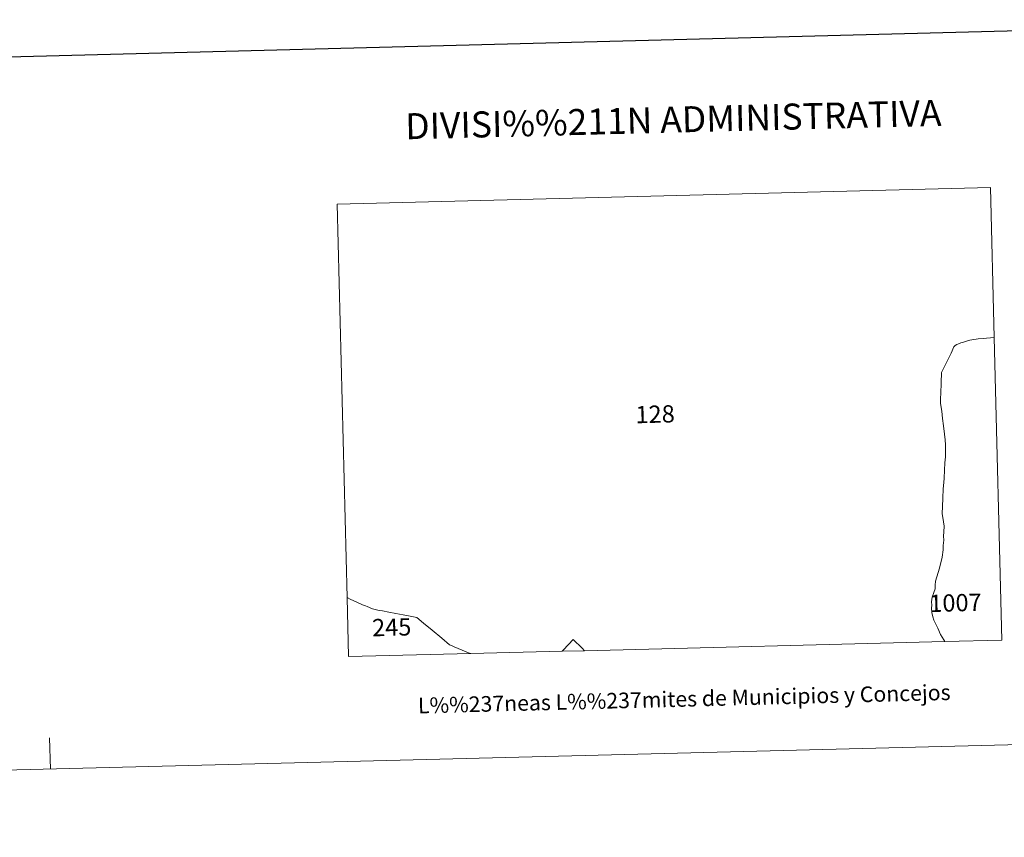
# Model space of a CAD drawing. Units: metres. Extents: x 671132 to 675661, y 744254 to 747336.
# Drawn here: x 672492 to 672965, y 744254 to 744648 of the extents above; entities that cross this region are included whole.
import ezdxf
from ezdxf.enums import TextEntityAlignment as Align

# ---------------------------------------------------------------- set-up
doc = ezdxf.new("R2010")
doc.units = ezdxf.units.M
doc.header["$MEASUREMENT"] = 0
doc.layers.add('Carátula', color=7, linetype='Continuous', lineweight=0)
doc.styles.add('Style-font002', font='font002.shx')
doc.styles.add('Style-font010', font='font010.shx')

msp = doc.modelspace()

# ---------------------------------------------------------------- linework, layer by layer
at = {"layer": 'Carátula', "color": 7, "linetype": 'Continuous', "lineweight": 0}
msp.add_line((672763.401, 744344.084), (672752.726, 744343.815), dxfattribs=at)
msp.add_line((672763.401, 744344.084), (672752.726, 744343.815), dxfattribs=at)
at = {"layer": 'Carátula', "color": 7, "linetype": 'Continuous', "lineweight": 30, "flags": 128}
msp.add_lwpolyline([(671942.6, 747031.269), (672005.601, 744617.1), (675559.382, 744709.839), (675496.457, 747121.009), (671942.6, 747031.269)], dxfattribs=at)
msp.add_lwpolyline([(671942.6, 747031.269), (672005.601, 744617.1), (675559.382, 744709.839), (675496.457, 747121.009), (671942.6, 747031.269)], dxfattribs=at)
at = {"layer": 'Carátula', "color": 7, "linetype": 'Continuous', "lineweight": 0, "flags": 128}
for points in [[(672649.245, 744369.593), (672644.467, 744558.834), (672958.573, 744566.766), (672960.392, 744494.712)], [(672649.245, 744369.593), (672644.467, 744558.834), (672958.573, 744566.766), (672960.392, 744494.712)], [(672960.392, 744494.712), (672964.068, 744349.152), (672936.579, 744348.458)], [(672960.392, 744494.712), (672964.068, 744349.152), (672936.579, 744348.458)], [(672960.392, 744494.712), (672958.61, 744494.498), (672956.718, 744494.374), (672955.132, 744494.204), (672952.673, 744494.082), (672951.669, 744493.966), (672950.536, 744493.758), (672948.666, 744493.394), (672946.981, 744493.007), (672945.587, 744492.524), (672944.279, 744492.129), (672943.214, 744491.707), (672942.359, 744491.332), (672941.644, 744490.881), (672941.081, 744490.42), (672940.916, 744490.143)], [(672960.392, 744494.712), (672958.61, 744494.498), (672956.718, 744494.374), (672955.132, 744494.204), (672952.673, 744494.082), (672951.669, 744493.966), (672950.536, 744493.758), (672948.666, 744493.394), (672946.981, 744493.007), (672945.587, 744492.524), (672944.279, 744492.129), (672943.214, 744491.707), (672942.359, 744491.332), (672941.644, 744490.881), (672941.081, 744490.42), (672940.916, 744490.143)], [(672940.916, 744490.143), (672939.702, 744487.174), (672937.243, 744482.364), (672935.094, 744477.854), (672934.911, 744472.899), (672934.7, 744467.817), (672934.526, 744465.45), (672934.555, 744463), (672935.133, 744459.24), (672935.531, 744455.718), (672936.047, 744452.293), (672936.518, 744448.211), (672936.799, 744445.473), (672937.008, 744443.032), (672936.984, 744440.334), (672936.975, 744437.297), (672936.713, 744434.396), (672936.495, 744430.854), (672936.314, 744426.99), (672936.143, 744424.993), (672935.897, 744421.989), (672935.671, 744417.46), (672935.445, 744413.369), (672935.419, 744410.027), (672935.964, 744406.008), (672936.287, 744403.999), (672936.149, 744401.317), (672936.029, 744399.198), (672936.138, 744397.215), (672935.879, 744394.719), (672935.761, 744392.542), (672935.334, 744389.105), (672934.111, 744383.818), (672932.209, 744377.508), (672931.985, 744375.653), (672931.983, 744373.866), (672931.319, 744372.047), (672930.573, 744369.862), (672930.292, 744367.588), (672930.36, 744365.975), (672930.233, 744364.462), (672930.441, 744362.504), (672930.931, 744360.314), (672931.411, 744358.764), (672931.705, 744358.058), (672933.327, 744354.934), (672934.615, 744351.891), (672936.147, 744349.257), (672936.579, 744348.458)], [(672940.916, 744490.143), (672939.702, 744487.174), (672937.243, 744482.364), (672935.094, 744477.854), (672934.911, 744472.899), (672934.7, 744467.817), (672934.526, 744465.45), (672934.555, 744463), (672935.133, 744459.24), (672935.531, 744455.718), (672936.047, 744452.293), (672936.518, 744448.211), (672936.799, 744445.473), (672937.008, 744443.032), (672936.984, 744440.334), (672936.975, 744437.297), (672936.713, 744434.396), (672936.495, 744430.854), (672936.314, 744426.99), (672936.143, 744424.993), (672935.897, 744421.989), (672935.671, 744417.46), (672935.445, 744413.369), (672935.419, 744410.027), (672935.964, 744406.008), (672936.287, 744403.999), (672936.149, 744401.317), (672936.029, 744399.198), (672936.138, 744397.215), (672935.879, 744394.719), (672935.761, 744392.542), (672935.334, 744389.105), (672934.111, 744383.818), (672932.209, 744377.508), (672931.985, 744375.653), (672931.983, 744373.866), (672931.319, 744372.047), (672930.573, 744369.862), (672930.292, 744367.588), (672930.36, 744365.975), (672930.233, 744364.462), (672930.441, 744362.504), (672930.931, 744360.314), (672931.411, 744358.764), (672931.705, 744358.058), (672933.327, 744354.934), (672934.615, 744351.891), (672936.147, 744349.257), (672936.579, 744348.458)], [(672649.245, 744369.593), (672650.657, 744368.917), (672654.275, 744367.246), (672656.603, 744366.107), (672658.075, 744365.668), (672658.891, 744365.305), (672661.385, 744364.167), (672664.699, 744363.475), (672666.232, 744363.195), (672669.256, 744362.643), (672672.657, 744361.999), (672676.264, 744361.288), (672680.346, 744360.519), (672682.829, 744360.046), (672685.995, 744357.335), (672690.163, 744353.919), (672694.766, 744350.064), (672698.481, 744346.942), (672699.721, 744346.383), (672700.14, 744346.212), (672700.673, 744345.993), (672708.464, 744342.788), (672708.675, 744342.703)], [(672708.675, 744342.703), (672649.962, 744341.219), (672649.245, 744369.593)], [(672649.245, 744369.593), (672650.657, 744368.917), (672654.275, 744367.246), (672656.603, 744366.107), (672658.075, 744365.668), (672658.891, 744365.305), (672661.385, 744364.167), (672664.699, 744363.475), (672666.232, 744363.195), (672669.256, 744362.643), (672672.657, 744361.999), (672676.264, 744361.288), (672680.346, 744360.519), (672682.829, 744360.046), (672685.995, 744357.335), (672690.163, 744353.919), (672694.766, 744350.064), (672698.481, 744346.942), (672699.721, 744346.383), (672700.14, 744346.212), (672700.673, 744345.993), (672708.464, 744342.788), (672708.675, 744342.703)], [(672708.675, 744342.703), (672649.962, 744341.219), (672649.245, 744369.593)], [(672763.401, 744344.084), (672762.234, 744345.266), (672757.934, 744349.487), (672753.366, 744344.488), (672752.726, 744343.815)], [(672763.401, 744344.084), (672762.234, 744345.266), (672757.934, 744349.487), (672753.366, 744344.488), (672752.726, 744343.815)], [(672936.579, 744348.458), (672763.401, 744344.084)], [(672936.579, 744348.458), (672763.401, 744344.084)], [(672752.726, 744343.815), (672708.675, 744342.703)], [(672752.726, 744343.815), (672708.675, 744342.703)], [(672506.595, 744287.145), (672506.213, 744302.14)], [(672506.595, 744287.145), (672506.213, 744302.14)]]:
    msp.add_lwpolyline(points, dxfattribs=at)
at = {"layer": 'Carátula', "color": 7, "linetype": 'Continuous', "lineweight": 0}
msp.add_3dface([(671207.008, 744254.325), (675660.584, 744366.782), (675585.612, 747335.848), (671132.036, 747223.391)], dxfattribs=at)
msp.add_3dface([(671207.008, 744254.325), (675660.584, 744366.782), (675585.612, 747335.848), (671132.036, 747223.391)], dxfattribs=at)

# ---------------------------------------------------------------- texts
for s, height, rotation, style, p in [('DIVISI%%211N ADMINISTRATIVA', 12.49997, 1.44647, 'Style-font002', (672806.096, 744599.503)), ('DIVISI%%211N ADMINISTRATIVA', 12.49997, 1.44647, 'Style-font002', (672806.096, 744599.503)), ('128', 8.3074, 1.44642, 'Style-font002', (672797.341, 744457.816)), ('128', 8.3074, 1.44642, 'Style-font002', (672797.341, 744457.816)), ('1007', 8.3074, 1.44642, 'Style-font002', (672941.748, 744367.108)), ('1007', 8.3074, 1.44642, 'Style-font002', (672941.748, 744367.108)), ('245', 8.3074, 1.44642, 'Style-font002', (672670.683, 744355.357)), ('245', 8.3074, 1.44642, 'Style-font002', (672670.683, 744355.357)), ('L%%237neas L%%237mites de Municipios y Concejos', 7.49996, 1.44647, 'Style-font010', (672811.346, 744320.9)), ('L%%237neas L%%237mites de Municipios y Concejos', 7.49996, 1.44647, 'Style-font010', (672811.346, 744320.9)), ('L%%237neas L%%237mites de Municipios y Concejos', 7.49996, 1.44647, 'Style-font010', (672811.346, 744320.9)), ('L%%237neas L%%237mites de Municipios y Concejos', 7.49996, 1.44647, 'Style-font010', (672811.346, 744320.9))]:
    msp.add_text(s, height=height, rotation=rotation, dxfattribs=dict(at, style=style)).set_placement(p, align=Align.MIDDLE_CENTER)

doc.saveas('drawing.dxf')
